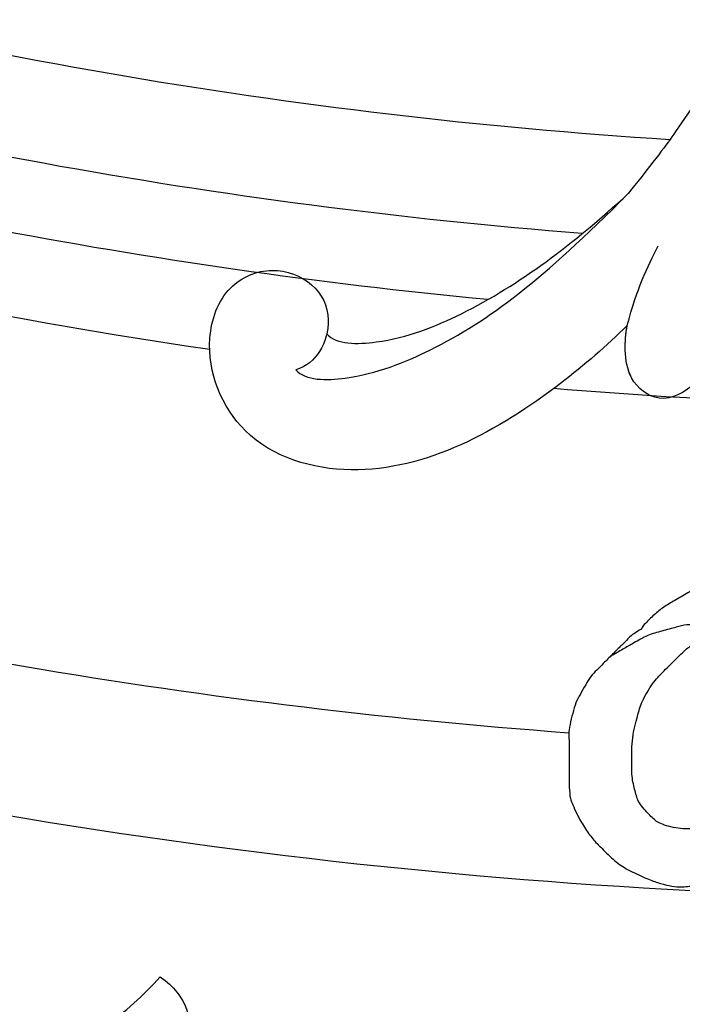
# Model space of a CAD drawing. Units: millimetres. Extents: x 10345 to 12445, y 147 to 1632.
# Drawn here: x 12196 to 12207, y 814 to 831 of the extents above; entities that cross this region are included whole.
import ezdxf
from ezdxf.xclip import XClip

# ---------------------------------------------------------------- set-up
doc = ezdxf.new("R2010")
doc.units = ezdxf.units.MM
doc.header["$XCLIPFRAME"] = 2
doc.linetypes.add('HIDDEN', pattern=[9.525, 6.35, -3.175])
for name, color, linetype in [('H-06.木作(細線)', 8, 'Continuous'), ('H-07.木作(中線)', 6, 'Continuous'), ('H-08.木作(細線)', 8, 'Continuous')]:
    doc.layers.add(name, color=color, linetype=linetype)

# ---------------------------------------------------------------- blocks, each defined once
blk = doc.blocks.new('SE-21146')
at = {"layer": 'H-08.木作(細線)'}
for points, knots in [([(16.91, 11.708), (17.047, 11.788), (17.324, 11.956), (17.488, 12.12), (17.686, 12.318), (17.874, 12.506), (18.016, 12.648), (18.26, 12.892), (18.481, 13.113), (18.66, 13.292), (19.004, 13.636), (19.27, 13.903), (19.506, 14.311), (19.766, 14.762), (19.976, 15.126), (20.118, 15.655), (20.256, 16.169), (20.309, 16.669), (20.282, 16.867), (20.282, 17.229), (20.282, 17.686), (20.282, 18.481), (20.282, 19.1), (20.239, 19.68), (20.12, 19.887), (19.941, 20.34), (19.566, 20.99), (19.178, 21.541), (18.786, 21.932), (18.141, 22.577), (17.581, 22.953), (16.677, 23.371), (16.154, 23.564), (15.574, 23.719), (15.145, 23.781), (14.536, 23.723), (13.527, 23.603), (12.862, 23.491), (12.412, 23.371), (12.114, 23.291), (11.727, 23.125), (11.334, 22.898), (10.903, 22.565), (10.442, 22.104), (10.045, 21.707), (9.82, 21.318), (9.549, 20.849), (9.355, 20.513), (9.123, 19.972), (9.039, 19.36), (9.039, 18.969), (9.039, 18.741), (9.039, 18.296), (9.146, 17.577), (9.403, 16.94), (9.649, 16.354)], [836.624046, 836.624046, 836.624046, 836.624046, 837.246725, 838.246725, 839.246725, 840.246725, 841.246725, 842.246725, 843.246725, 844.246725, 845.246725, 846.246725, 847.246725, 848.246725, 849.246725, 850.246725, 851.246725, 852.246725, 853.246725, 854.246725, 855.246725, 856.246725, 857.246725, 858.246725, 859.246725, 860.246725, 861.246725, 862.246725, 863.246725, 864.246725, 865.246725, 866.246725, 867.246725, 868.246725, 869.246725, 870.246725, 871.246725, 872.246725, 873.246725, 874.246725, 875.246725, 876.246725, 877.246725, 878.246725, 879.246725, 880.246725, 881.246725, 882.246725, 883.246725, 884.246725, 885.246725, 886.246725, 887.246725, 888.246725, 889.246725, 889.246725, 889.246725, 889.246725]), ([(9.649, 16.354), (10.149, 15.854), (10.54, 15.628), (10.964, 15.384), (11.618, 15.1), (12.068, 14.98), (12.465, 14.98), (13.023, 15.129), (13.386, 15.289), (13.696, 15.468), (14.1, 15.701), (14.308, 15.91), (13.893, 16.629), (13.661, 17.03), (13.34, 17.586), (12.828, 18.473), (12.629, 18.956), (12.547, 19.261), (12.547, 19.498), (12.615, 19.75), (12.784, 20.044), (13.217, 20.621), (13.699, 20.899), (14.299, 21.06), (15.175, 21.06), (16.11, 20.809), (16.396, 20.523), (17.038, 19.881), (17.171, 19.384), (17.358, 18.686), (17.358, 17.94), (17.358, 16.785), (17.07, 15.711), (16.918, 15.143), (16.363, 14.182), (15.922, 13.74), (15.353, 13.172), (14.755, 12.574), (14.376, 12.355), (13.787, 12.015), (13.125, 11.838), (12.323, 11.838), (11.991, 11.838), (13.128, 11.646), (14.205, 11.495), (14.808, 11.495), (15.237, 11.61), (15.953, 11.802), (16.599, 11.975), (17.292, 12.375), (17.747, 12.638), (18.358, 12.991), (18.358, 12.991), (18.358, 12.991)], [0, 0, 0, 0, 1, 2, 3, 4, 5, 6, 7, 8, 9, 9, 9, 10, 11, 12, 13, 14, 15, 16, 17, 18, 19, 20, 21, 22, 23, 24, 25, 26, 27, 28, 29, 30, 31, 32, 33, 34, 35, 36, 37, 38, 38, 38, 39, 40, 41, 42, 43, 44, 45, 46, 47, 47, 47, 47]), ([(9.683, 9.67), (10.332, 9.581), (10.73, 9.476), (11.264, 9.41), (11.793, 9.41), (12.279, 9.41), (13.168, 9.41), (13.581, 9.521), (14.127, 9.667), (14.647, 9.967), (15.276, 10.331), (15.824, 10.647), (16.242, 10.964), (16.718, 11.441), (16.791, 11.513), (16.895, 11.682), (16.91, 11.708)], [823.515586, 823.515586, 823.515586, 823.515586, 824.46908, 825.46908, 826.46908, 827.46908, 828.46908, 829.46908, 830.46908, 831.46908, 832.46908, 833.46908, 834.46908, 835.46908, 836.46908, 836.624046, 836.624046, 836.624046, 836.624046])]:
    blk.add_open_spline(points, degree=3, knots=knots, dxfattribs=at)
blk = doc.blocks.new('SE-21073-d')
at = {"layer": 'H-08.木作(細線)'}
for points, knots in [([(143.21, -1.63), (143.517, -2.214), (144.721, -4.508), (152.146, -7.294), (163.828, -7.892), (174.07, -12.572), (178.911, -16.177), (180.539, -17.472)], [0, 0, 0, 0, 1.948771, 7.647546, 21.853109, 37.986383, 40.384818, 40.384818, 40.384818, 40.384818]), ([(180.936, -6.435), (181.008, -6.677), (181.144, -7.139), (180.621, -7.799), (179.485, -7.991), (178.179, -7.569), (176.709, -7.358), (175.563, -7.254), (174.833, -7.948), (175.324, -8.707), (176.657, -9.141), (178.53, -9.317), (182.011, -10.271), (185.67, -11.898), (189.268, -13.827), (190.478, -15.94), (189.375, -17.427), (187.928, -17.659), (187.113, -17.593), (186.744, -17.529)], [0, 0, 0, 0, 0.71507, 1.365131, 2.228718, 3.996808, 5.420413, 6.699585, 7.189179, 7.987649, 8.863904, 11.202378, 13.817437, 19.526599, 22.976738, 25.130141, 26.940089, 28.296557, 29.436555, 29.436555, 29.436555, 29.436555]), ([(180.936, -6.435), (181.008, -6.677), (181.144, -7.139), (180.621, -7.799), (179.485, -7.991), (178.179, -7.569), (176.709, -7.358), (175.563, -7.254), (174.833, -7.948), (175.324, -8.707), (176.657, -9.141), (178.53, -9.317), (182.011, -10.271), (185.67, -11.898), (189.268, -13.827), (190.478, -15.94), (189.375, -17.427), (187.913, -17.662), (187.084, -17.59), (186.701, -17.522)], [0, 0, 0, 0, 0.71507, 1.365131, 2.228718, 3.996808, 5.420413, 6.699585, 7.189179, 7.987649, 8.863904, 11.202378, 13.817437, 19.526599, 22.976738, 25.130141, 26.940089, 28.296557, 29.481379, 29.481379, 29.481379, 29.481379]), ([(188.781, -33.016), (189.292, -32.56), (189.269, -29.995), (187.275, -25.01), (184.61, -21.532), (180.539, -17.472)], [0, 0, 0, 0, 2.413015, 6.421607, 15.556708, 15.556708, 15.556708, 15.556708]), ([(187.094, -31.57), (187.604, -31.114), (187.581, -28.55), (185.587, -23.564), (182.923, -20.087), (180.539, -17.472)], [0, 0, 0, 0, 2.413015, 6.421607, 15.556708, 15.556708, 15.556708, 15.556708]), ([(186.701, -17.522), (187.647, -18.471), (190.891, -22.202), (194.493, -28.732), (192.387, -35.727), (188.011, -37.52), (184.81, -36.405), (183.844, -34.194), (184.634, -32.086), (186.222, -31.3), (187.999, -31.769), (188.625, -32.53), (188.781, -33.016)], [3.956781, 3.956781, 3.956781, 3.956781, 7.974624, 18.344967, 23.791584, 28.559791, 31.174179, 33.4153, 35.477435, 37.510253, 39.054859, 40.47539, 40.47539, 40.47539, 40.47539]), ([(186.701, -17.522), (187.647, -18.471), (190.891, -22.202), (194.493, -28.732), (192.387, -35.727), (188.011, -37.52), (184.81, -36.405), (183.844, -34.194), (184.634, -32.086), (186.222, -31.3), (187.999, -31.769), (188.625, -32.53), (188.781, -33.016)], [3.956781, 3.956781, 3.956781, 3.956781, 7.974624, 18.344967, 23.791584, 28.559791, 31.174179, 33.4153, 35.477435, 37.510253, 39.054859, 40.47539, 40.47539, 40.47539, 40.47539]), ([(186.701, -17.522), (187.647, -18.471), (190.891, -22.202), (194.493, -28.732), (192.387, -35.727), (188.011, -37.52), (184.81, -36.405), (183.844, -34.194), (184.634, -32.086), (185.971, -31.424), (186.877, -31.521), (187.094, -31.57)], [3.956781, 3.956781, 3.956781, 3.956781, 7.974624, 18.344967, 23.791584, 28.559791, 31.174179, 33.4153, 35.477435, 37.510253, 38.16433, 38.16433, 38.16433, 38.16433])]:
    blk.add_open_spline(points, degree=3, knots=knots, dxfattribs=at)
blk.add_open_spline([(186.701, -17.522), (184.986, -17.075), (183.98, -16.574), (182.975, -16.073)], degree=3, dxfattribs=at)
blk = doc.blocks.new('SE-21128L-d-0327-2')
at = {"layer": 'H-08.木作(細線)'}
blk.add_arc((-5741.198, 4977.376), 15.307, 266.4403, 318.1581, dxfattribs=at)
blk.add_open_spline([(-5729.795, 4967.165), (-5728.496, 4966.296), (-5728.109, 4964.125), (-5728.728, 4962.01), (-5729.263, 4961.144), (-5729.319, 4961.058)], degree=3, knots=[0, 0, 0, 0, 3.58438, 6.488994, 6.815732, 6.815732, 6.815732, 6.815732], dxfattribs=at)
blk = doc.blocks.new('立揚展廳展板  1570m 模板10')
at = {"layer": 'H-07.木作(中線)', "color": 8}
for points in [[(27822.706, -6599.753, -0.053911), (27770.747, -6590.765)], [(27818.613, -6604.138, -0.050896), (27768.694, -6595.029)], [(27814.196, -6607.225, -0.046969), (27767.548, -6598.298)], [(27801.19, -6609.559, -0.034465), (27766.574, -6602.051)], [(27838.281, -6612.248, -0.020443), (27817.274, -6611.388)], [(27817.988, -6627.493, -0.048586), (27765.788, -6618.455)], [(27838.281, -6635.248, -0.064084), (27767.327, -6626.116)]]:
    blk.add_lwpolyline(points, format="xyb", dxfattribs=at)
at = {"rotation": 270}
blk.add_blockref('SE-21073-d', (27838.235, -6421.731), dxfattribs=at)
at = {"layer": 'H-06.木作(細線)', "color": 7}
blk.add_blockref('SE-21128L-d-0327-2', (33528.667, -11606.061), dxfattribs=at)
at = {"layer": 'H-08.木作(細線)', "rotation": 180}
blk.add_blockref('SE-21146', (27838.281, -6610.923), dxfattribs=at)

msp = doc.modelspace()

# ---------------------------------------------------------------- linework, layer by layer
at = {"layer": 'H-06.木作(細線)', "color": 2, "linetype": 'HIDDEN'}
msp.add_ellipse((12208.195, 899.08), major_axis=(0, -137.584), ratio=0.993145, start_param=-1.570796, end_param=4.712389, dxfattribs=at)

# ---------------------------------------------------------------- block references
at = {"layer": 'H-06.木作(細線)', "color": 7}
ref = msp.add_blockref('立揚展廳展板  1570m 模板10', (1744.159, 3311.155), dxfattribs=dict(at, xscale=0.3760629508196752, yscale=0.3760629508196752, zscale=0.3760629508196752))
XClip(ref).set_block_clipping_path([(27533.2813624391, -7535.6879194352), (28143.2813624391, -5295.691115908)])

doc.saveas('drawing.dxf')
